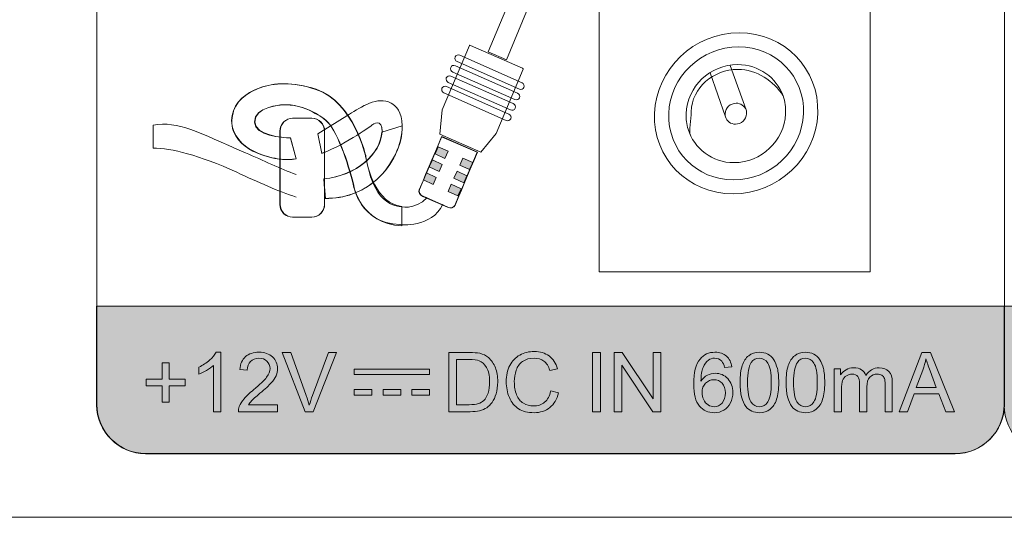
# Model space of a CAD drawing. Units: millimetres. Extents: x 0 to 1561, y 0 to 1020.
# Drawn here: x 313 to 346, y 269 to 285 of the extents above; entities that cross this region are included whole.
import ezdxf

# ---------------------------------------------------------------- set-up
doc = ezdxf.new("R2010")
doc.units = ezdxf.units.MM
doc.layers.add('레이어 1', color=7, linetype='Continuous', lineweight=0)

msp = doc.modelspace()

# ---------------------------------------------------------------- hatches: boundary and pattern name
at = {"layer": '레이어 1', "transparency": 33554687}
h = msp.add_hatch(color=256, dxfattribs=at)
h.dxf.hatch_style = 2
h.paths.add_polyline_path([(327.063, 281.027), (327.391, 280.877), (327.285, 280.641), (326.958, 280.791)])
h = msp.add_hatch(color=256, dxfattribs=at)
h.dxf.hatch_style = 2
h.paths.add_polyline_path([(326.868, 280.59), (327.194, 280.44), (327.089, 280.205), (326.763, 280.355)])
h = msp.add_hatch(color=256, dxfattribs=at)
h.dxf.hatch_style = 2
h.paths.add_polyline_path([(327.889, 280.647), (328.216, 280.497), (328.11, 280.263), (327.784, 280.412)])
h = msp.add_hatch(color=256, dxfattribs=at)
h.dxf.hatch_style = 2
h.paths.add_polyline_path([(326.672, 280.153), (326.999, 280.003), (326.893, 279.768), (326.567, 279.918)])
h = msp.add_hatch(color=256, dxfattribs=at)
h.dxf.hatch_style = 2
h.paths.add_polyline_path([(327.694, 280.211), (328.02, 280.061), (327.915, 279.826), (327.588, 279.976)])
h = msp.add_hatch(color=256, dxfattribs=at)
h.dxf.hatch_style = 2
h.paths.add_polyline_path([(327.497, 279.774), (327.825, 279.624), (327.719, 279.388), (327.392, 279.538)])
h = msp.add_hatch(color=256, dxfattribs=at)
edge = h.paths.add_edge_path()
edge.add_spline(control_points=[(315.665, 275.705), (315.665, 275.705), (332.728, 275.705), (332.728, 275.705), (332.728, 275.705), (338.354, 275.705), (338.354, 275.705), (338.354, 275.705), (343.98, 275.705), (343.98, 275.705), (343.98, 275.705), (345.944, 275.705), (345.944, 275.705), (345.944, 275.705), (345.944, 272.42), (345.944, 272.42), (345.944, 271.522), (345.208, 270.785), (344.31, 270.785), (344.31, 270.785), (317.299, 270.785), (317.299, 270.785), (316.401, 270.785), (315.665, 271.521), (315.665, 272.42), (315.665, 272.42), (315.665, 275.705), (315.665, 275.705)], knot_values=[0, 0, 0, 0, 1, 1, 1, 2, 2, 2, 3, 3, 3, 4, 4, 4, 5, 5, 5, 6, 6, 6, 7, 7, 7, 8, 8, 8, 9, 9, 9, 9], degree=3, periodic=0)
h = msp.add_hatch(color=256, dxfattribs=at)
edge = h.paths.add_edge_path()
edge.add_spline(control_points=[(345.944, 275.71), (345.944, 275.71), (391.597, 275.71), (391.597, 275.71), (391.597, 275.71), (391.597, 272.387), (391.597, 272.387), (391.597, 271.487), (390.861, 270.751), (389.963, 270.751), (389.963, 270.751), (347.58, 270.751), (347.58, 270.751), (346.68, 270.751), (345.944, 271.487), (345.944, 272.387), (345.944, 272.387), (345.944, 275.71), (345.944, 275.71)], knot_values=[0, 0, 0, 0, 1, 1, 1, 2, 2, 2, 3, 3, 3, 4, 4, 4, 5, 5, 5, 6, 6, 6, 6], degree=3, periodic=0)

# ---------------------------------------------------------------- linework, layer by layer
at = {"layer": '레이어 1', "lineweight": 13}
msp.add_line((209.257, 268.661), (620.604, 268.661), dxfattribs=at)
at = {"layer": '레이어 1', "lineweight": 9}
msp.add_lwpolyline([(332.434, 288.151), (341.474, 288.151), (341.474, 276.858), (332.434, 276.858)], close=True, dxfattribs=at)
at = {"layer": '레이어 1'}
for points in [[(327.063, 281.027), (327.391, 280.877), (327.285, 280.641), (326.958, 280.791)], [(326.868, 280.59), (327.194, 280.44), (327.089, 280.205), (326.763, 280.355)], [(327.889, 280.647), (328.216, 280.497), (328.11, 280.263), (327.784, 280.412)], [(326.672, 280.153), (326.999, 280.003), (326.893, 279.768), (326.567, 279.918)], [(327.694, 280.211), (328.02, 280.061), (327.915, 279.826), (327.588, 279.976)], [(327.497, 279.774), (327.825, 279.624), (327.719, 279.388), (327.392, 279.538)]]:
    msp.add_lwpolyline(points, close=True, dxfattribs=at)
at = {"layer": '레이어 1', "color": 18, "true_color": 0x000000}
for points in [[(332.212, 274.162), (332.474, 274.162), (332.474, 272.185), (332.212, 272.185)], [(332.933, 272.186), (332.933, 274.162), (333.201, 274.162), (334.238, 272.61), (334.238, 274.162), (334.489, 274.162), (334.489, 272.186), (334.222, 272.186), (333.183, 273.738), (333.183, 272.186)], [(317.856, 272.505), (317.856, 273.047), (317.318, 273.047), (317.318, 273.273), (317.856, 273.273), (317.856, 273.811), (318.085, 273.811), (318.085, 273.273), (318.623, 273.273), (318.623, 273.047), (318.085, 273.047), (318.085, 272.505)]]:
    msp.add_lwpolyline(points, close=True, dxfattribs=at)
at = {"layer": '레이어 1', "lineweight": 5}
for points, knots in [([(345.954, 272.39), (345.954, 272.39), (345.954, 302.328), (345.953, 302.328), (345.953, 303.226), (345.218, 303.963), (344.319, 303.963), (344.319, 303.963), (317.308, 303.963), (317.308, 303.963), (316.409, 303.963), (315.673, 303.227), (315.673, 302.328), (315.673, 302.328), (315.673, 272.423), (315.673, 272.423), (315.673, 271.525), (316.41, 270.789), (317.308, 270.789), (317.308, 270.789), (344.319, 270.789), (344.319, 270.789), (345.217, 270.789), (345.954, 271.526), (345.954, 272.423)], [0, 0, 0, 0, 1, 1, 1, 2, 2, 2, 3, 3, 3, 4, 4, 4, 5, 5, 5, 6, 6, 6, 7, 7, 7, 8, 8, 8, 8]), ([(330.013, 285.545), (330.013, 285.545), (329.336, 283.93), (329.336, 283.93), (329.336, 283.93), (328.729, 284.196), (328.729, 284.196), (328.729, 284.196), (329.407, 285.812), (329.407, 285.812), (329.447, 285.908), (329.593, 285.936), (329.733, 285.875), (329.733, 285.875), (329.834, 285.831), (329.834, 285.831), (329.974, 285.769), (330.054, 285.642), (330.013, 285.545)], [0, 0, 0, 0, 1, 1, 1, 2, 2, 2, 3, 3, 3, 4, 4, 4, 5, 5, 5, 6, 6, 6, 6]), ([(329.895, 283.615), (329.895, 283.615), (328.991, 281.468), (328.991, 281.468), (328.991, 281.468), (328.48, 280.844), (328.48, 280.844), (328.48, 280.844), (327.115, 281.445), (327.115, 281.445), (327.115, 281.445), (327.198, 282.258), (327.198, 282.258), (327.198, 282.258), (328.102, 284.405), (328.102, 284.405), (328.105, 284.415), (328.122, 284.418), (328.138, 284.411), (328.138, 284.411), (329.875, 283.646), (329.875, 283.646), (329.89, 283.639), (329.899, 283.625), (329.895, 283.615)], [0, 0, 0, 0, 1, 1, 1, 2, 2, 2, 3, 3, 3, 4, 4, 4, 5, 5, 5, 6, 6, 6, 7, 7, 7, 8, 8, 8, 8]), ([(335.4, 281.614), (335.351, 281.776), (335.328, 281.95), (335.334, 282.13), (335.367, 283.035), (336.137, 283.769), (337.055, 283.769), (337.761, 283.769), (338.345, 283.334), (338.572, 282.722)], [0, 0, 0, 0, 1, 1, 1, 2, 2, 2, 3, 3, 3, 3]), ([(335.477, 281.412), (335.423, 281.549), (335.498, 281.938), (335.5, 282.198), (335.529, 282.997), (336.244, 283.611), (337.06, 283.611), (337.69, 283.609), (338.256, 283.22), (338.572, 282.722)], [0, 0, 0, 0, 1, 1, 1, 2, 2, 2, 3, 3, 3, 3]), ([(336.805, 283.734), (336.805, 283.734), (337.339, 282.256), (337.339, 282.256), (337.353, 282.217), (337.35, 282.175), (337.348, 282.13), (337.34, 281.937), (337.175, 281.78), (336.979, 281.78), (336.821, 281.78), (336.691, 281.882), (336.65, 282.023), (336.65, 282.023), (336.138, 283.49), (336.138, 283.49)], [0, 0, 0, 0, 1, 1, 1, 2, 2, 2, 3, 3, 3, 4, 4, 4, 5, 5, 5, 5]), ([(326.688, 279.334), (326.291, 278.885), (325.762, 279.034), (325.762, 279.034), (324.903, 279.155), (324.721, 280.294), (324.649, 280.71), (324.649, 280.71), (324.248, 282.519), (322.99, 282.945), (322.211, 283.21), (321.576, 283.163), (321.118, 282.997), (320.878, 282.911), (320.38, 282.675), (320.237, 282.227), (320.176, 282.032), (320.141, 281.798), (320.245, 281.542), (320.575, 280.723), (321.819, 280.612), (321.819, 280.612), (321.979, 280.592), (322.15, 280.598), (322.327, 280.625), (322.327, 280.625), (322.137, 281.323), (322.137, 281.323), (321.856, 281.334), (320.96, 281.394), (320.941, 281.853), (320.921, 282.363), (321.836, 282.425), (321.836, 282.425), (322.636, 282.498), (323.312, 281.915), (323.312, 281.915), (323.676, 281.635), (324.057, 280.504), (324.247, 279.73), (324.247, 279.73), (324.422, 278.488), (325.786, 278.429), (325.786, 278.429), (326.846, 278.303), (327.212, 279.112)], [0, 0, 0, 0, 1, 1, 1, 2, 2, 2, 3, 3, 3, 4, 4, 4, 5, 5, 5, 6, 6, 6, 7, 7, 7, 8, 8, 8, 9, 9, 9, 10, 10, 10, 11, 11, 11, 12, 12, 12, 13, 13, 13, 14, 14, 14, 15, 15, 15, 15]), ([(323.249, 279.956), (324.338, 280.06), (325.148, 280.802), (325.188, 281.513), (325.215, 282.013), (324.862, 281.756), (324.862, 281.756), (324.862, 281.756), (324.045, 281.142), (323.18, 280.807), (323.18, 280.807), (323.042, 281.458), (323.042, 281.458), (323.042, 281.458), (324.101, 282.116), (324.101, 282.116), (324.481, 282.346), (325.043, 282.731), (325.49, 282.485), (325.655, 282.394), (325.854, 282.19), (325.865, 281.73), (325.878, 281.111), (325.542, 280.405), (325.009, 279.931), (324.537, 279.512), (323.937, 279.295), (323.296, 279.306), (323.296, 279.306), (323.249, 279.956), (323.249, 279.956)], [0, 0, 0, 0, 1, 1, 1, 2, 2, 2, 3, 3, 3, 4, 4, 4, 5, 5, 5, 6, 6, 6, 7, 7, 7, 8, 8, 8, 9, 9, 9, 10, 10, 10, 10]), ([(324.101, 282.116), (324.48, 282.346), (325.043, 282.731), (325.49, 282.485), (325.655, 282.394), (325.854, 282.19), (325.865, 281.73), (325.878, 281.111), (325.542, 280.405), (325.009, 279.931), (324.537, 279.512), (323.937, 279.295), (323.297, 279.306), (323.297, 279.306), (323.249, 279.956), (323.249, 279.956), (324.338, 280.06), (325.148, 280.802), (325.188, 281.513), (325.216, 282.013), (324.862, 281.756), (324.862, 281.756), (324.862, 281.756), (324.045, 281.141), (323.18, 280.808)], [0, 0, 0, 0, 1, 1, 1, 2, 2, 2, 3, 3, 3, 4, 4, 4, 5, 5, 5, 6, 6, 6, 7, 7, 7, 8, 8, 8, 8]), ([(338.572, 282.722), (338.637, 282.538), (338.658, 282.339), (338.649, 282.13), (338.614, 281.227), (337.844, 280.497), (336.93, 280.497), (336.198, 280.497), (335.595, 280.964), (335.4, 281.614)], [0, 0, 0, 0, 1, 1, 1, 2, 2, 2, 3, 3, 3, 3]), ([(322.319, 279.349), (321.734, 279.535), (321.05, 279.847), (320.338, 280.175), (319.079, 280.751), (318.165, 280.982), (317.548, 280.982), (317.548, 280.982), (317.548, 281.751), (317.548, 281.751), (318.417, 281.889), (319.009, 281.524), (320.635, 280.824), (321.223, 280.571), (321.812, 280.285), (322.318, 280.104)], [0, 0, 0, 0, 1, 1, 1, 2, 2, 2, 3, 3, 3, 4, 4, 4, 5, 5, 5, 5]), ([(322.849, 278.681), (322.849, 278.681), (322.213, 278.681), (322.213, 278.681), (321.979, 278.681), (321.79, 278.871), (321.79, 279.105), (321.79, 279.105), (321.79, 281.556), (321.79, 281.556), (321.79, 281.79), (321.979, 281.98), (322.213, 281.98), (322.213, 281.98), (322.849, 281.98), (322.849, 281.98), (323.083, 281.98), (323.273, 281.79), (323.273, 281.556), (323.273, 281.556), (323.273, 279.105), (323.273, 279.105), (323.273, 278.871), (323.083, 278.681), (322.849, 278.681)], [0, 0, 0, 0, 1, 1, 1, 2, 2, 2, 3, 3, 3, 4, 4, 4, 5, 5, 5, 6, 6, 6, 7, 7, 7, 8, 8, 8, 8]), ([(325.865, 281.73), (325.878, 281.111), (325.542, 280.405), (325.009, 279.932), (324.537, 279.512), (323.937, 279.295), (323.297, 279.306), (323.297, 279.306), (323.249, 279.956), (323.249, 279.956), (324.338, 280.06), (325.148, 280.802), (325.188, 281.513), (325.188, 281.513), (325.194, 281.641), (325.166, 281.698)], [0, 0, 0, 0, 1, 1, 1, 2, 2, 2, 3, 3, 3, 4, 4, 4, 5, 5, 5, 5]), ([(327.38, 279.013), (327.481, 278.968), (327.59, 278.997), (327.623, 279.075), (327.623, 279.075), (327.749, 279.373), (327.749, 279.373), (327.749, 279.373), (327.835, 279.578), (327.835, 279.578), (327.835, 279.578), (327.954, 279.861), (327.954, 279.861), (327.954, 279.861), (328.041, 280.069), (328.041, 280.069), (328.041, 280.069), (328.162, 280.356), (328.162, 280.356), (328.162, 280.356), (328.249, 280.562), (328.249, 280.562), (328.249, 280.562), (328.368, 280.846), (328.368, 280.846), (328.368, 280.846), (327.184, 281.367), (327.184, 281.367), (327.184, 281.367), (327.064, 281.083), (327.064, 281.083), (327.064, 281.083), (326.978, 280.877), (326.978, 280.877), (326.978, 280.877), (326.857, 280.59), (326.857, 280.59), (326.857, 280.59), (326.77, 280.383), (326.77, 280.383), (326.77, 280.383), (326.65, 280.1), (326.65, 280.1), (326.65, 280.1), (326.564, 279.894), (326.564, 279.894), (326.564, 279.894), (326.439, 279.597), (326.439, 279.597), (326.405, 279.518), (326.46, 279.418), (326.561, 279.374), (326.561, 279.374), (327.38, 279.013), (327.38, 279.013)], [0, 0, 0, 0, 1, 1, 1, 2, 2, 2, 3, 3, 3, 4, 4, 4, 5, 5, 5, 6, 6, 6, 7, 7, 7, 8, 8, 8, 9, 9, 9, 10, 10, 10, 11, 11, 11, 12, 12, 12, 13, 13, 13, 14, 14, 14, 15, 15, 15, 16, 16, 16, 17, 17, 17, 18, 18, 18, 18])]:
    msp.add_open_spline(points, degree=3, knots=knots, dxfattribs=at)
at = {"layer": '레이어 1'}
for points, knots in [([(334.278, 282.135), (334.332, 283.622), (335.596, 284.83), (337.104, 284.83), (338.612, 284.83), (339.784, 283.622), (339.725, 282.135), (339.665, 280.653), (338.4, 279.454), (336.899, 279.454), (335.399, 279.454), (334.225, 280.653), (334.278, 282.135)], [0, 0, 0, 0, 1, 1, 1, 2, 2, 2, 3, 3, 3, 4, 4, 4, 4]), ([(334.752, 282.135), (334.796, 283.363), (335.841, 284.361), (337.086, 284.361), (338.331, 284.361), (339.3, 283.363), (339.251, 282.135), (339.202, 280.91), (338.157, 279.919), (336.918, 279.919), (335.678, 279.919), (334.707, 280.91), (334.752, 282.135)], [0, 0, 0, 0, 1, 1, 1, 2, 2, 2, 3, 3, 3, 4, 4, 4, 4]), ([(329.924, 283.009), (329.924, 283.009), (329.923, 283.008), (329.923, 283.008), (329.899, 282.95), (329.83, 282.925), (329.77, 282.951), (329.77, 282.951), (327.691, 283.869), (327.691, 283.869), (327.631, 283.896), (327.602, 283.964), (327.626, 284.022), (327.626, 284.022), (327.627, 284.023), (327.627, 284.023), (327.651, 284.081), (327.72, 284.106), (327.78, 284.08), (327.78, 284.08), (329.859, 283.161), (329.859, 283.161), (329.919, 283.135), (329.948, 283.066), (329.924, 283.009)], [0, 0, 0, 0, 1, 1, 1, 2, 2, 2, 3, 3, 3, 4, 4, 4, 5, 5, 5, 6, 6, 6, 7, 7, 7, 8, 8, 8, 8]), ([(329.777, 282.661), (329.777, 282.661), (329.776, 282.66), (329.776, 282.66), (329.752, 282.602), (329.683, 282.577), (329.623, 282.603), (329.623, 282.603), (327.545, 283.522), (327.545, 283.522), (327.484, 283.548), (327.455, 283.617), (327.479, 283.674), (327.479, 283.674), (327.481, 283.675), (327.481, 283.675), (327.505, 283.733), (327.573, 283.759), (327.634, 283.732), (327.634, 283.732), (329.712, 282.813), (329.712, 282.813), (329.772, 282.787), (329.801, 282.719), (329.777, 282.661)], [0, 0, 0, 0, 1, 1, 1, 2, 2, 2, 3, 3, 3, 4, 4, 4, 5, 5, 5, 6, 6, 6, 7, 7, 7, 8, 8, 8, 8]), ([(325.843, 278.39), (324.479, 278.449), (324.238, 279.727), (324.238, 279.727), (324.048, 280.501), (323.668, 281.631), (323.304, 281.912), (323.304, 281.912), (322.628, 282.494), (321.827, 282.422), (321.827, 282.422), (320.912, 282.359), (320.933, 281.85), (320.951, 281.391), (321.847, 281.33), (322.129, 281.319), (322.129, 281.319), (322.318, 280.621), (322.318, 280.621), (322.142, 280.595), (321.971, 280.589), (321.81, 280.609), (321.81, 280.609), (320.566, 280.719), (320.236, 281.538), (320.133, 281.794), (320.167, 282.028), (320.229, 282.223), (320.371, 282.671), (320.869, 282.906), (321.11, 282.993), (321.567, 283.16), (322.202, 283.205), (322.981, 282.942), (324.24, 282.516), (324.64, 280.707), (324.64, 280.707), (324.712, 280.29), (324.986, 279.149), (325.845, 279.029), (325.845, 279.029), (325.843, 278.39), (325.843, 278.39)], [0, 0, 0, 0, 1, 1, 1, 2, 2, 2, 3, 3, 3, 4, 4, 4, 5, 5, 5, 6, 6, 6, 7, 7, 7, 8, 8, 8, 9, 9, 9, 10, 10, 10, 11, 11, 11, 12, 12, 12, 13, 13, 13, 14, 14, 14, 14]), ([(329.63, 282.313), (329.63, 282.313), (329.63, 282.312), (329.63, 282.312), (329.605, 282.254), (329.536, 282.229), (329.477, 282.255), (329.477, 282.255), (327.397, 283.174), (327.397, 283.174), (327.338, 283.2), (327.308, 283.269), (327.333, 283.326), (327.333, 283.326), (327.333, 283.328), (327.333, 283.328), (327.357, 283.385), (327.427, 283.411), (327.486, 283.384), (327.486, 283.384), (329.565, 282.466), (329.565, 282.466), (329.625, 282.439), (329.654, 282.371), (329.63, 282.313)], [0, 0, 0, 0, 1, 1, 1, 2, 2, 2, 3, 3, 3, 4, 4, 4, 5, 5, 5, 6, 6, 6, 7, 7, 7, 8, 8, 8, 8]), ([(329.483, 281.965), (329.483, 281.965), (329.483, 281.964), (329.483, 281.964), (329.458, 281.906), (329.39, 281.881), (329.33, 281.908), (329.33, 281.908), (327.251, 282.826), (327.251, 282.826), (327.191, 282.852), (327.162, 282.921), (327.186, 282.978), (327.186, 282.978), (327.187, 282.98), (327.187, 282.98), (327.211, 283.037), (327.28, 283.063), (327.339, 283.036), (327.339, 283.036), (329.418, 282.118), (329.418, 282.118), (329.478, 282.091), (329.507, 282.023), (329.483, 281.965)], [0, 0, 0, 0, 1, 1, 1, 2, 2, 2, 3, 3, 3, 4, 4, 4, 5, 5, 5, 6, 6, 6, 7, 7, 7, 8, 8, 8, 8]), ([(322.84, 278.677), (322.84, 278.677), (322.204, 278.677), (322.204, 278.677), (321.971, 278.677), (321.781, 278.867), (321.781, 279.101), (321.781, 279.101), (321.781, 281.552), (321.781, 281.552), (321.781, 281.786), (321.971, 281.976), (322.204, 281.976), (322.204, 281.976), (322.84, 281.976), (322.84, 281.976), (323.074, 281.976), (323.264, 281.786), (323.264, 281.552), (323.264, 281.552), (323.264, 279.101), (323.264, 279.101), (323.264, 278.867), (323.074, 278.677), (322.84, 278.677)], [0, 0, 0, 0, 1, 1, 1, 2, 2, 2, 3, 3, 3, 4, 4, 4, 5, 5, 5, 6, 6, 6, 7, 7, 7, 8, 8, 8, 8]), ([(325.856, 281.727), (325.869, 281.107), (325.534, 280.402), (325, 279.929), (324.528, 279.509), (323.929, 279.291), (323.288, 279.302), (323.288, 279.302), (323.241, 279.953), (323.241, 279.953), (324.329, 280.057), (325.14, 280.798), (325.179, 281.51), (325.179, 281.51), (325.856, 281.727), (325.856, 281.727)], [0, 0, 0, 0, 1, 1, 1, 2, 2, 2, 3, 3, 3, 4, 4, 4, 5, 5, 5, 5]), ([(327.372, 279.009), (327.473, 278.965), (327.581, 278.993), (327.614, 279.072), (327.614, 279.072), (327.74, 279.369), (327.74, 279.369), (327.74, 279.369), (327.826, 279.575), (327.826, 279.575), (327.826, 279.575), (327.945, 279.858), (327.945, 279.858), (327.945, 279.858), (328.033, 280.065), (328.033, 280.065), (328.033, 280.065), (328.154, 280.352), (328.154, 280.352), (328.154, 280.352), (328.24, 280.558), (328.24, 280.558), (328.24, 280.558), (328.359, 280.842), (328.359, 280.842), (328.359, 280.842), (327.175, 281.363), (327.175, 281.363), (327.175, 281.363), (327.056, 281.08), (327.056, 281.08), (327.056, 281.08), (326.969, 280.874), (326.969, 280.874), (326.969, 280.874), (326.848, 280.587), (326.848, 280.587), (326.848, 280.587), (326.761, 280.379), (326.761, 280.379), (326.761, 280.379), (326.642, 280.097), (326.642, 280.097), (326.642, 280.097), (326.555, 279.891), (326.555, 279.891), (326.555, 279.891), (326.43, 279.593), (326.43, 279.593), (326.397, 279.514), (326.452, 279.415), (326.552, 279.37), (326.552, 279.37), (327.372, 279.009), (327.372, 279.009)], [0, 0, 0, 0, 1, 1, 1, 2, 2, 2, 3, 3, 3, 4, 4, 4, 5, 5, 5, 6, 6, 6, 7, 7, 7, 8, 8, 8, 9, 9, 9, 10, 10, 10, 11, 11, 11, 12, 12, 12, 13, 13, 13, 14, 14, 14, 15, 15, 15, 16, 16, 16, 17, 17, 17, 18, 18, 18, 18]), ([(315.665, 275.705), (315.665, 275.705), (332.728, 275.705), (332.728, 275.705), (332.728, 275.705), (338.354, 275.705), (338.354, 275.705), (338.354, 275.705), (343.98, 275.705), (343.98, 275.705), (343.98, 275.705), (345.944, 275.705), (345.944, 275.705), (345.944, 275.705), (345.944, 272.42), (345.944, 272.42), (345.944, 271.522), (345.208, 270.785), (344.31, 270.785), (344.31, 270.785), (317.299, 270.785), (317.299, 270.785), (316.401, 270.785), (315.665, 271.521), (315.665, 272.42), (315.665, 272.42), (315.665, 275.705), (315.665, 275.705)], [0, 0, 0, 0, 1, 1, 1, 2, 2, 2, 3, 3, 3, 4, 4, 4, 5, 5, 5, 6, 6, 6, 7, 7, 7, 8, 8, 8, 9, 9, 9, 9]), ([(345.944, 275.71), (345.944, 275.71), (391.597, 275.71), (391.597, 275.71), (391.597, 275.71), (391.597, 272.387), (391.597, 272.387), (391.597, 271.487), (390.861, 270.751), (389.963, 270.751), (389.963, 270.751), (347.58, 270.751), (347.58, 270.751), (346.68, 270.751), (345.944, 271.487), (345.944, 272.387), (345.944, 272.387), (345.944, 275.71), (345.944, 275.71)], [0, 0, 0, 0, 1, 1, 1, 2, 2, 2, 3, 3, 3, 4, 4, 4, 5, 5, 5, 6, 6, 6, 6])]:
    msp.add_open_spline(points, degree=3, knots=knots, dxfattribs=at)
at = {"layer": '레이어 1', "lineweight": 0}
msp.add_open_spline([(336.65, 282.023), (336.641, 282.057), (336.636, 282.093), (336.636, 282.13), (336.645, 282.324), (336.809, 282.481), (337.005, 282.481), (337.156, 282.481), (337.283, 282.388), (337.339, 282.256)], degree=3, knots=[0, 0, 0, 0, 1, 1, 1, 2, 2, 2, 3, 3, 3, 3], dxfattribs=at)
at = {"layer": '레이어 1', "color": 18, "true_color": 0x000000}
for points, knots in [([(319.806, 272.186), (319.806, 272.186), (319.563, 272.186), (319.563, 272.186), (319.563, 272.186), (319.563, 273.732), (319.563, 273.732), (319.504, 273.676), (319.428, 273.621), (319.333, 273.565), (319.238, 273.509), (319.153, 273.467), (319.078, 273.439), (319.078, 273.439), (319.078, 273.674), (319.078, 273.674), (319.213, 273.738), (319.332, 273.815), (319.433, 273.906), (319.535, 273.996), (319.607, 274.085), (319.649, 274.17), (319.649, 274.17), (319.806, 274.17), (319.806, 274.17), (319.806, 274.17), (319.806, 272.186), (319.806, 272.186)], [0, 0, 0, 0, 1, 1, 1, 2, 2, 2, 3, 3, 3, 4, 4, 4, 5, 5, 5, 6, 6, 6, 7, 7, 7, 8, 8, 8, 9, 9, 9, 9]), ([(321.702, 272.419), (321.702, 272.419), (321.702, 272.186), (321.702, 272.186), (321.702, 272.186), (320.396, 272.186), (320.396, 272.186), (320.394, 272.244), (320.404, 272.3), (320.424, 272.354), (320.457, 272.443), (320.511, 272.53), (320.584, 272.617), (320.658, 272.703), (320.763, 272.803), (320.901, 272.916), (321.116, 273.093), (321.262, 273.232), (321.337, 273.335), (321.412, 273.438), (321.45, 273.535), (321.45, 273.627), (321.45, 273.723), (321.416, 273.804), (321.347, 273.87), (321.279, 273.936), (321.189, 273.97), (321.079, 273.97), (320.962, 273.97), (320.868, 273.934), (320.797, 273.864), (320.728, 273.794), (320.692, 273.697), (320.691, 273.572), (320.691, 273.572), (320.442, 273.598), (320.442, 273.598), (320.459, 273.784), (320.523, 273.926), (320.634, 274.024), (320.746, 274.121), (320.896, 274.17), (321.084, 274.17), (321.273, 274.17), (321.424, 274.117), (321.534, 274.012), (321.644, 273.907), (321.7, 273.777), (321.7, 273.621), (321.7, 273.542), (321.684, 273.465), (321.651, 273.388), (321.619, 273.312), (321.565, 273.231), (321.49, 273.147), (321.415, 273.062), (321.29, 272.946), (321.116, 272.799), (320.97, 272.676), (320.877, 272.594), (320.836, 272.55), (320.794, 272.507), (320.76, 272.463), (320.733, 272.419), (320.733, 272.419), (321.702, 272.419), (321.702, 272.419)], [0, 0, 0, 0, 1, 1, 1, 2, 2, 2, 3, 3, 3, 4, 4, 4, 5, 5, 5, 6, 6, 6, 7, 7, 7, 8, 8, 8, 9, 9, 9, 10, 10, 10, 11, 11, 11, 12, 12, 12, 13, 13, 13, 14, 14, 14, 15, 15, 15, 16, 16, 16, 17, 17, 17, 18, 18, 18, 19, 19, 19, 20, 20, 20, 21, 21, 21, 22, 22, 22, 22]), ([(322.626, 272.186), (322.626, 272.186), (321.86, 274.162), (321.86, 274.162), (321.86, 274.162), (322.143, 274.162), (322.143, 274.162), (322.143, 274.162), (322.657, 272.726), (322.657, 272.726), (322.698, 272.611), (322.732, 272.503), (322.761, 272.403), (322.791, 272.511), (322.827, 272.619), (322.867, 272.726), (322.867, 272.726), (323.401, 274.162), (323.401, 274.162), (323.401, 274.162), (323.668, 274.162), (323.668, 274.162), (323.668, 274.162), (322.894, 272.186), (322.894, 272.186), (322.894, 272.186), (322.626, 272.186), (322.626, 272.186)], [0, 0, 0, 0, 1, 1, 1, 2, 2, 2, 3, 3, 3, 4, 4, 4, 5, 5, 5, 6, 6, 6, 7, 7, 7, 8, 8, 8, 9, 9, 9, 9]), ([(327.413, 272.186), (327.413, 272.186), (327.413, 274.162), (327.413, 274.162), (327.413, 274.162), (328.093, 274.162), (328.093, 274.162), (328.247, 274.162), (328.365, 274.153), (328.446, 274.134), (328.559, 274.107), (328.656, 274.06), (328.735, 273.992), (328.84, 273.904), (328.917, 273.791), (328.969, 273.654), (329.021, 273.518), (329.047, 273.361), (329.047, 273.185), (329.047, 273.035), (329.029, 272.901), (328.994, 272.786), (328.96, 272.67), (328.914, 272.574), (328.86, 272.498), (328.804, 272.422), (328.745, 272.362), (328.68, 272.318), (328.614, 272.274), (328.536, 272.242), (328.443, 272.219), (328.351, 272.197), (328.246, 272.186), (328.126, 272.186), (328.126, 272.186), (327.413, 272.186), (327.413, 272.186)], [0, 0, 0, 0, 1, 1, 1, 2, 2, 2, 3, 3, 3, 4, 4, 4, 5, 5, 5, 6, 6, 6, 7, 7, 7, 8, 8, 8, 9, 9, 9, 10, 10, 10, 11, 11, 11, 12, 12, 12, 12]), ([(330.817, 272.878), (330.817, 272.878), (331.078, 272.813), (331.078, 272.813), (331.024, 272.598), (330.925, 272.434), (330.783, 272.321), (330.64, 272.208), (330.466, 272.152), (330.261, 272.152), (330.048, 272.152), (329.874, 272.195), (329.741, 272.282), (329.607, 272.369), (329.505, 272.494), (329.436, 272.659), (329.366, 272.823), (329.332, 273), (329.332, 273.189), (329.332, 273.394), (329.371, 273.574), (329.449, 273.727), (329.528, 273.881), (329.64, 273.997), (329.785, 274.076), (329.931, 274.156), (330.09, 274.195), (330.264, 274.195), (330.462, 274.195), (330.628, 274.145), (330.763, 274.045), (330.898, 273.944), (330.992, 273.803), (331.045, 273.62), (331.045, 273.62), (330.787, 273.559), (330.787, 273.559), (330.742, 273.703), (330.675, 273.808), (330.588, 273.873), (330.501, 273.939), (330.391, 273.972), (330.259, 273.972), (330.107, 273.972), (329.98, 273.936), (329.878, 273.863), (329.776, 273.79), (329.705, 273.692), (329.663, 273.569), (329.622, 273.447), (329.601, 273.32), (329.601, 273.19), (329.601, 273.022), (329.625, 272.875), (329.675, 272.749), (329.724, 272.624), (329.8, 272.531), (329.903, 272.468), (330.006, 272.407), (330.118, 272.376), (330.238, 272.376), (330.385, 272.376), (330.509, 272.418), (330.611, 272.503), (330.712, 272.586), (330.781, 272.712), (330.817, 272.878)], [0, 0, 0, 0, 1, 1, 1, 2, 2, 2, 3, 3, 3, 4, 4, 4, 5, 5, 5, 6, 6, 6, 7, 7, 7, 8, 8, 8, 9, 9, 9, 10, 10, 10, 11, 11, 11, 12, 12, 12, 13, 13, 13, 14, 14, 14, 15, 15, 15, 16, 16, 16, 17, 17, 17, 18, 18, 18, 19, 19, 19, 20, 20, 20, 21, 21, 21, 22, 22, 22, 22]), ([(336.857, 273.678), (336.857, 273.678), (336.616, 273.659), (336.616, 273.659), (336.594, 273.754), (336.564, 273.824), (336.524, 273.867), (336.459, 273.936), (336.378, 273.971), (336.281, 273.971), (336.204, 273.971), (336.136, 273.949), (336.077, 273.906), (336.001, 273.85), (335.941, 273.769), (335.897, 273.662), (335.853, 273.555), (335.83, 273.403), (335.828, 273.205), (335.887, 273.294), (335.958, 273.359), (336.042, 273.403), (336.127, 273.446), (336.216, 273.467), (336.308, 273.467), (336.47, 273.467), (336.608, 273.408), (336.722, 273.289), (336.835, 273.17), (336.892, 273.016), (336.892, 272.827), (336.892, 272.703), (336.865, 272.588), (336.812, 272.481), (336.758, 272.375), (336.685, 272.294), (336.591, 272.237), (336.498, 272.18), (336.392, 272.152), (336.273, 272.152), (336.071, 272.152), (335.906, 272.226), (335.778, 272.375), (335.651, 272.524), (335.587, 272.769), (335.587, 273.11), (335.587, 273.493), (335.657, 273.77), (335.799, 273.944), (335.922, 274.095), (336.087, 274.17), (336.296, 274.17), (336.452, 274.17), (336.579, 274.126), (336.678, 274.039), (336.778, 273.952), (336.837, 273.832), (336.857, 273.678)], [0, 0, 0, 0, 1, 1, 1, 2, 2, 2, 3, 3, 3, 4, 4, 4, 5, 5, 5, 6, 6, 6, 7, 7, 7, 8, 8, 8, 9, 9, 9, 10, 10, 10, 11, 11, 11, 12, 12, 12, 13, 13, 13, 14, 14, 14, 15, 15, 15, 16, 16, 16, 17, 17, 17, 18, 18, 18, 19, 19, 19, 19]), ([(337.133, 273.161), (337.133, 273.394), (337.157, 273.582), (337.206, 273.724), (337.253, 273.867), (337.325, 273.977), (337.42, 274.054), (337.515, 274.131), (337.634, 274.17), (337.778, 274.17), (337.884, 274.17), (337.977, 274.149), (338.057, 274.106), (338.137, 274.063), (338.203, 274.002), (338.255, 273.921), (338.307, 273.841), (338.348, 273.743), (338.378, 273.627), (338.407, 273.512), (338.422, 273.356), (338.422, 273.161), (338.422, 272.928), (338.398, 272.741), (338.351, 272.599), (338.303, 272.456), (338.232, 272.346), (338.137, 272.268), (338.042, 272.191), (337.922, 272.152), (337.778, 272.152), (337.587, 272.152), (337.437, 272.22), (337.329, 272.357), (337.198, 272.521), (337.133, 272.789), (337.133, 273.161)], [0, 0, 0, 0, 1, 1, 1, 2, 2, 2, 3, 3, 3, 4, 4, 4, 5, 5, 5, 6, 6, 6, 7, 7, 7, 8, 8, 8, 9, 9, 9, 10, 10, 10, 11, 11, 11, 12, 12, 12, 12]), ([(338.669, 273.161), (338.669, 273.394), (338.693, 273.582), (338.741, 273.724), (338.789, 273.867), (338.861, 273.977), (338.955, 274.054), (339.05, 274.131), (339.17, 274.17), (339.313, 274.17), (339.419, 274.17), (339.512, 274.149), (339.593, 274.106), (339.672, 274.063), (339.738, 274.002), (339.791, 273.921), (339.843, 273.841), (339.884, 273.743), (339.913, 273.627), (339.943, 273.512), (339.958, 273.356), (339.958, 273.161), (339.958, 272.928), (339.934, 272.741), (339.887, 272.599), (339.838, 272.456), (339.768, 272.346), (339.673, 272.268), (339.578, 272.191), (339.458, 272.152), (339.313, 272.152), (339.123, 272.152), (338.973, 272.22), (338.865, 272.357), (338.734, 272.521), (338.669, 272.789), (338.669, 273.161)], [0, 0, 0, 0, 1, 1, 1, 2, 2, 2, 3, 3, 3, 4, 4, 4, 5, 5, 5, 6, 6, 6, 7, 7, 7, 8, 8, 8, 9, 9, 9, 10, 10, 10, 11, 11, 11, 12, 12, 12, 12]), ([(342.441, 272.185), (342.441, 272.185), (343.2, 274.162), (343.2, 274.162), (343.2, 274.162), (343.482, 274.162), (343.482, 274.162), (343.482, 274.162), (344.291, 272.185), (344.291, 272.185), (344.291, 272.185), (343.993, 272.185), (343.993, 272.185), (343.993, 272.185), (343.762, 272.784), (343.762, 272.784), (343.762, 272.784), (342.936, 272.784), (342.936, 272.784), (342.936, 272.784), (342.719, 272.185), (342.719, 272.185), (342.719, 272.185), (342.441, 272.185), (342.441, 272.185)], [0, 0, 0, 0, 1, 1, 1, 2, 2, 2, 3, 3, 3, 4, 4, 4, 5, 5, 5, 6, 6, 6, 7, 7, 7, 8, 8, 8, 8]), ([(327.675, 272.419), (327.675, 272.419), (328.097, 272.419), (328.097, 272.419), (328.227, 272.419), (328.329, 272.431), (328.403, 272.455), (328.477, 272.479), (328.536, 272.513), (328.58, 272.558), (328.642, 272.62), (328.691, 272.703), (328.725, 272.807), (328.76, 272.912), (328.777, 273.039), (328.777, 273.189), (328.777, 273.395), (328.743, 273.554), (328.676, 273.665), (328.607, 273.776), (328.525, 273.851), (328.428, 273.888), (328.358, 273.915), (328.245, 273.929), (328.089, 273.929), (328.089, 273.929), (327.675, 273.929), (327.675, 273.929), (327.675, 273.929), (327.675, 272.419), (327.675, 272.419)], [0, 0, 0, 0, 1, 1, 1, 2, 2, 2, 3, 3, 3, 4, 4, 4, 5, 5, 5, 6, 6, 6, 7, 7, 7, 8, 8, 8, 9, 9, 9, 10, 10, 10, 10]), ([(337.383, 273.161), (337.383, 272.836), (337.42, 272.62), (337.497, 272.512), (337.573, 272.405), (337.666, 272.351), (337.778, 272.351), (337.889, 272.351), (337.983, 272.406), (338.059, 272.513), (338.135, 272.621), (338.173, 272.837), (338.173, 273.161), (338.173, 273.486), (338.135, 273.702), (338.059, 273.809), (337.983, 273.915), (337.889, 273.969), (337.775, 273.969), (337.664, 273.969), (337.574, 273.922), (337.508, 273.828), (337.424, 273.708), (337.383, 273.485), (337.383, 273.161)], [0, 0, 0, 0, 1, 1, 1, 2, 2, 2, 3, 3, 3, 4, 4, 4, 5, 5, 5, 6, 6, 6, 7, 7, 7, 8, 8, 8, 8]), ([(338.918, 273.161), (338.918, 272.836), (338.956, 272.62), (339.032, 272.512), (339.108, 272.405), (339.202, 272.351), (339.313, 272.351), (339.425, 272.351), (339.518, 272.406), (339.595, 272.513), (339.67, 272.621), (339.708, 272.837), (339.708, 273.161), (339.708, 273.486), (339.67, 273.702), (339.595, 273.809), (339.518, 273.915), (339.424, 273.969), (339.311, 273.969), (339.199, 273.969), (339.11, 273.922), (339.044, 273.828), (338.96, 273.708), (338.918, 273.485), (338.918, 273.161)], [0, 0, 0, 0, 1, 1, 1, 2, 2, 2, 3, 3, 3, 4, 4, 4, 5, 5, 5, 6, 6, 6, 7, 7, 7, 8, 8, 8, 8]), ([(340.272, 272.186), (340.272, 272.186), (340.272, 273.617), (340.272, 273.617), (340.272, 273.617), (340.489, 273.617), (340.489, 273.617), (340.489, 273.617), (340.489, 273.416), (340.489, 273.416), (340.534, 273.487), (340.594, 273.543), (340.669, 273.586), (340.743, 273.628), (340.828, 273.65), (340.923, 273.65), (341.029, 273.65), (341.116, 273.628), (341.184, 273.583), (341.252, 273.539), (341.3, 273.478), (341.328, 273.399), (341.441, 273.566), (341.588, 273.65), (341.77, 273.65), (341.912, 273.65), (342.021, 273.61), (342.098, 273.531), (342.174, 273.453), (342.212, 273.332), (342.212, 273.168), (342.212, 273.168), (342.212, 272.186), (342.212, 272.186), (342.212, 272.186), (341.971, 272.186), (341.971, 272.186), (341.971, 272.186), (341.971, 273.087), (341.971, 273.087), (341.971, 273.185), (341.963, 273.254), (341.948, 273.297), (341.931, 273.34), (341.903, 273.374), (341.862, 273.4), (341.821, 273.426), (341.772, 273.439), (341.715, 273.439), (341.615, 273.439), (341.532, 273.406), (341.465, 273.339), (341.398, 273.272), (341.365, 273.164), (341.365, 273.018), (341.365, 273.018), (341.365, 272.186), (341.365, 272.186), (341.365, 272.186), (341.123, 272.186), (341.123, 272.186), (341.123, 272.186), (341.123, 273.116), (341.123, 273.116), (341.123, 273.223), (341.103, 273.304), (341.063, 273.358), (341.024, 273.412), (340.959, 273.439), (340.869, 273.439), (340.801, 273.439), (340.738, 273.421), (340.679, 273.385), (340.622, 273.35), (340.58, 273.297), (340.553, 273.228), (340.528, 273.158), (340.515, 273.059), (340.515, 272.928), (340.515, 272.928), (340.515, 272.186), (340.515, 272.186), (340.515, 272.186), (340.272, 272.186), (340.272, 272.186)], [0, 0, 0, 0, 1, 1, 1, 2, 2, 2, 3, 3, 3, 4, 4, 4, 5, 5, 5, 6, 6, 6, 7, 7, 7, 8, 8, 8, 9, 9, 9, 10, 10, 10, 11, 11, 11, 12, 12, 12, 13, 13, 13, 14, 14, 14, 15, 15, 15, 16, 16, 16, 17, 17, 17, 18, 18, 18, 19, 19, 19, 20, 20, 20, 21, 21, 21, 22, 22, 22, 23, 23, 23, 24, 24, 24, 25, 25, 25, 26, 26, 26, 27, 27, 27, 28, 28, 28, 28]), ([(343.011, 272.997), (343.011, 272.997), (343.681, 272.997), (343.681, 272.997), (343.681, 272.997), (343.475, 273.545), (343.475, 273.545), (343.412, 273.711), (343.365, 273.847), (343.335, 273.954), (343.31, 273.828), (343.274, 273.702), (343.228, 273.576), (343.228, 273.576), (343.011, 272.997), (343.011, 272.997)], [0, 0, 0, 0, 1, 1, 1, 2, 2, 2, 3, 3, 3, 4, 4, 4, 5, 5, 5, 5]), ([(326.774, 273.609), (326.774, 273.609), (324.263, 273.609), (324.263, 273.609), (324.263, 273.609), (324.263, 273.425), (324.263, 273.425), (324.263, 273.425), (326.774, 273.425), (326.774, 273.425), (326.774, 273.425), (326.774, 273.609), (326.774, 273.609)], [0, 0, 0, 0, 1, 1, 1, 2, 2, 2, 3, 3, 3, 4, 4, 4, 4]), ([(335.866, 272.826), (335.866, 272.742), (335.884, 272.662), (335.919, 272.586), (335.955, 272.509), (336.004, 272.452), (336.068, 272.411), (336.132, 272.371), (336.199, 272.351), (336.269, 272.351), (336.371, 272.351), (336.46, 272.392), (336.534, 272.476), (336.607, 272.558), (336.644, 272.67), (336.644, 272.813), (336.644, 272.949), (336.607, 273.056), (336.535, 273.135), (336.462, 273.214), (336.37, 273.253), (336.259, 273.253), (336.15, 273.253), (336.057, 273.214), (335.981, 273.135), (335.904, 273.056), (335.866, 272.954), (335.866, 272.826)], [0, 0, 0, 0, 1, 1, 1, 2, 2, 2, 3, 3, 3, 4, 4, 4, 5, 5, 5, 6, 6, 6, 7, 7, 7, 8, 8, 8, 9, 9, 9, 9]), ([(324.853, 272.922), (324.853, 272.922), (324.263, 272.922), (324.263, 272.922), (324.263, 272.922), (324.263, 272.738), (324.263, 272.738), (324.263, 272.738), (324.853, 272.738), (324.853, 272.738), (324.853, 272.738), (324.853, 272.922), (324.853, 272.922)], [0, 0, 0, 0, 1, 1, 1, 2, 2, 2, 3, 3, 3, 4, 4, 4, 4]), ([(325.814, 272.922), (325.814, 272.922), (325.223, 272.922), (325.223, 272.922), (325.223, 272.922), (325.223, 272.738), (325.223, 272.738), (325.223, 272.738), (325.814, 272.738), (325.814, 272.738), (325.814, 272.738), (325.814, 272.922), (325.814, 272.922)], [0, 0, 0, 0, 1, 1, 1, 2, 2, 2, 3, 3, 3, 4, 4, 4, 4]), ([(326.774, 272.922), (326.774, 272.922), (326.184, 272.922), (326.184, 272.922), (326.184, 272.922), (326.184, 272.738), (326.184, 272.738), (326.184, 272.738), (326.774, 272.738), (326.774, 272.738), (326.774, 272.738), (326.774, 272.922), (326.774, 272.922)], [0, 0, 0, 0, 1, 1, 1, 2, 2, 2, 3, 3, 3, 4, 4, 4, 4])]:
    msp.add_open_spline(points, degree=3, knots=knots, dxfattribs=at)
msp.add_open_spline([(324.263, 273.609), (324.263, 273.609), (324.263, 273.425), (324.263, 273.425)], degree=3, dxfattribs=at)

doc.saveas('drawing.dxf')
